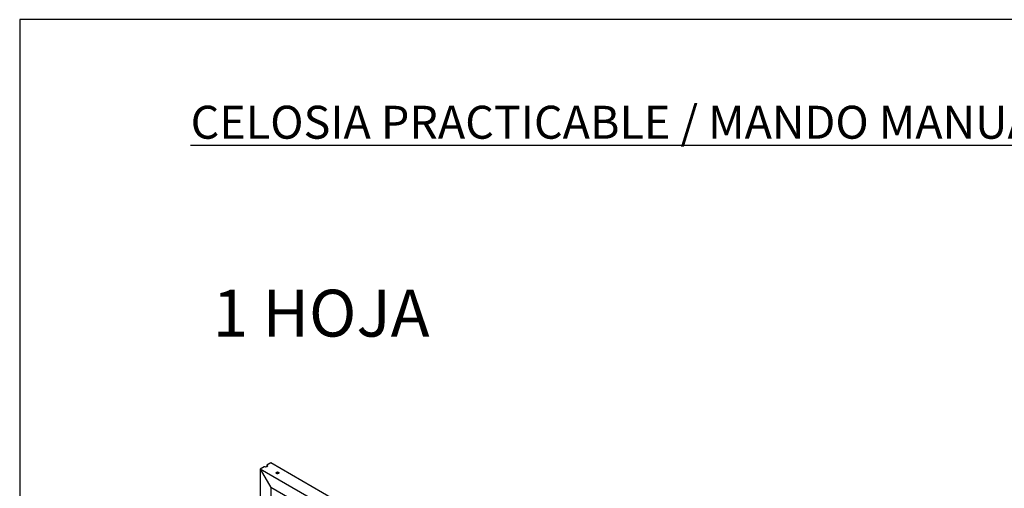
# Model space of a CAD drawing. Extents: x 6512 to 6722, y -255 to 42.
# Drawn here: x 6512 to 6617, y -8 to 42 of the extents above; entities that cross this region are included whole.
import ezdxf

# ---------------------------------------------------------------- set-up
doc = ezdxf.new("R2010")
doc.units = 0
doc.header["$MEASUREMENT"] = 0
doc.layers.get('0').update_dxf_attribs({"linetype": 'CONTINUOUS'})
doc.layers.add('ejes', color=130, linetype='CONTINUOUS')

msp = doc.modelspace()

# ---------------------------------------------------------------- linework, layer by layer
at = {"color": 4, "linetype": 'Continuous'}
for p, q in [((6512.49, 42.24), (6512.49, -254.76)), ((6722.49, 42.24), (6512.49, 42.24))]:
    msp.add_line(p, q, dxfattribs=at)
at = {"color": 7, "linetype": 'Continuous'}
for p, q in [((6539.27, -5.01), (6538.85, -5.26)), ((6539.27, -5.01), (6538.85, -5.26)), ((6563, -18.71), (6539.27, -5.01)), ((6538.57, -5.42), (6538.14, -5.67)), ((6538.57, -5.42), (6538.14, -5.67)), ((6561.87, -19.37), (6538.14, -5.67)), ((6538.14, -5.67), (6539.27, -7.63)), ((6538.14, -5.67), (6538.14, -79.58)), ((6538.14, -5.67), (6539.27, -7.63)), ((6538.88, -5.4), (6538.89, -5.36)), ((6538.9, -5.37), (6538.89, -5.36)), ((6560.74, -20.02), (6539.27, -7.63)), ((6539.27, -7.63), (6539.27, -9.26))]:
    msp.add_line(p, q, dxfattribs=at)
at = {"color": 7, "linetype": 'Continuous', "flags": 128}
for points in [[(6538.85, -5.26), (6538.88, -5.29), (6538.9, -5.32), (6538.91, -5.35), (6538.89, -5.38), (6538.87, -5.41), (6538.83, -5.43), (6538.78, -5.45), (6538.72, -5.46), (6538.66, -5.45), (6538.61, -5.44), (6538.57, -5.42)], [(6538.85, -5.26), (6538.84, -5.31), (6538.83, -5.36), (6538.8, -5.41), (6538.77, -5.45)], [(6538.85, -5.26), (6538.87, -5.29), (6538.88, -5.33), (6538.89, -5.36)], [(6538.89, -5.36), (6538.88, -5.33), (6538.87, -5.29), (6538.85, -5.26)], [(6539.87, -6.14), (6539.84, -6.12), (6539.82, -6.09), (6539.82, -6.07), (6539.83, -6.04), (6539.86, -6.02), (6539.89, -6), (6539.94, -5.99), (6539.99, -5.98), (6540.03, -5.99), (6540.07, -6), (6540.11, -6.02), (6540.13, -6.04), (6540.14, -6.07), (6540.13, -6.1), (6540.11, -6.12), (6540.08, -6.15), (6540.04, -6.16), (6540, -6.17), (6539.95, -6.17), (6539.9, -6.16), (6539.87, -6.14)], [(6540.13, -6.11), (6540.11, -6.09), (6540.07, -6.07), (6540.03, -6.05), (6539.99, -6.05), (6539.94, -6.05), (6539.89, -6.06), (6539.86, -6.08), (6539.83, -6.1), (6539.83, -6.11)]]:
    msp.add_lwpolyline(points, dxfattribs=at)

# ---------------------------------------------------------------- texts
at = {"ltscale": 25.4, "insert": (6530.72, 33.06), "char_height": 3.5132, "width": 208.119, "attachment_point": 1}
msp.add_mtext('{\\LCELOSIA PRACTICABLE / MANDO MANUAL / LAMA DE 140mm.}', dxfattribs=at)
at = {"layer": 'ejes', "ltscale": 25.4, "insert": (6533.06, 13.45), "char_height": 5, "width": 134.3961, "attachment_point": 1}
msp.add_mtext('1 HOJA', dxfattribs=at)

doc.saveas('drawing.dxf')
